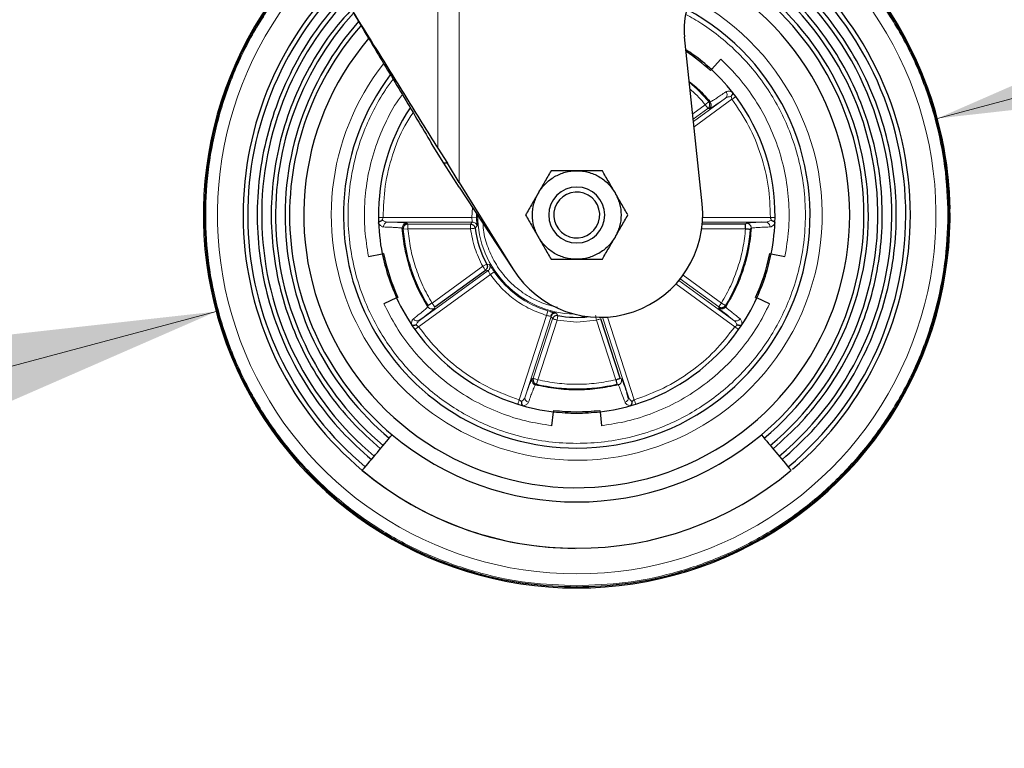
# Model space of a CAD drawing. Units: millimetres. Extents: x 0 to 210, y 0 to 297.
# Drawn here: x 168 to 178, y 194 to 201 of the extents above; entities that cross this region are included whole.
import ezdxf

# ---------------------------------------------------------------- set-up
doc = ezdxf.new("R2010")
doc.units = ezdxf.units.MM
doc.styles.add('SLDTEXTSTYLE0', font='TXT', dxfattribs={"width": 0.75})
doc.dimstyles.new('SLDDIMSTYLE1', dxfattribs={"dimtxt": 3.5, "dimasz": 3.302, "dimexe": 0, "dimexo": 0.0625, "dimgap": 0.875, "dimtad": 1, "dimlfac": 20, "dimrnd": 1e-09, "dimzin": 12, "dimdsep": 46, "dimtxsty": 'SLDTEXTSTYLE0', "dimsah": 1, "dimcen": 0, "dimadec": 0, "dimazin": 3, "dimtfac": 1, "dimtofl": 0, "dimtmove": 0, "dimatfit": 3, "dimfxl": 0, "dimfrac": 2, "dimtolj": 1, "dimtzin": 12, "dimarcsym": 0})

# ---------------------------------------------------------------- blocks, each defined once
blk = doc.blocks.new('_D_2')
at = {"color": 7, "linetype": 'Continuous', "lineweight": 0}
for p, q in [((177.721, 200.361), (183.854, 202.004)), ((169.993, 198.29), (152.971, 193.729))]:
    blk.add_line(p, q, dxfattribs=at)
at = {"color": 7, "linetype": 'Continuous', "lineweight": 18}
blk.add_arc((173.857, 199.326), 4, 0.9638, 75.9638, dxfattribs=at)
for points in [[(177.721, 200.361), (181.04, 200.733), (180.781, 201.699)], [(169.993, 198.29), (166.674, 197.919), (166.933, 196.953)]]:
    blk.add_solid(points, dxfattribs=at)
at = {"color": 7, "linetype": 'Continuous', "lineweight": 18, "char_height": 3.5, "attachment_point": 1, "rotation": 15, "style": 'SLDTEXTSTYLE0'}
for s, insert in [('160', (156.9, 199.461)), ('%%c', (151.815, 198.043))]:
    blk.add_mtext(s, dxfattribs=dict(at, insert=insert))

msp = doc.modelspace()

# ---------------------------------------------------------------- linework, layer by layer
at = {"color": 8, "linetype": 'Continuous', "lineweight": 18}
for p, q in [((172.36886, 200.04096), (172.36886, 203.90368)), ((172.59683, 203.90368), (172.59684, 199.67425)), ((175.45235, 200.57856), (175.10793, 200.3283)), ((175.11397, 200.27089), (175.52032, 200.56615)), ((175.09926, 200.4108), (175.23395, 200.50867)), ((175.10529, 200.35339), (175.26334, 200.46823)), ((175.23395, 200.50867), (175.27187, 200.54125)), ((175.26334, 200.46823), (175.27739, 200.46657)), ((175.27187, 200.54125), (175.28612, 200.53937)), ((172.7331, 199.29987), (172.73954, 199.40582)), ((172.7331, 199.29987), (171.7821, 199.29984)), ((172.78308, 199.30102), (172.7331, 199.29987)), ((172.78289, 199.33998), (172.78308, 199.30102)), ((172.78308, 199.30102), (172.78361, 199.2831)), ((175.93178, 199.29985), (175.20656, 199.29986)), ((171.8298, 199.24984), (172.73813, 199.24988)), ((172.04756, 199.228), (172.03717, 199.2376)), ((172.71877, 199.22803), (172.04756, 199.228)), ((172.71877, 199.22803), (172.73813, 199.24988)), ((172.78781, 199.20547), (172.76834, 199.18447)), ((172.78769, 199.21071), (172.78782, 199.20547)), ((175.20411, 199.24987), (175.88408, 199.24984)), ((175.6767, 199.2376), (175.66631, 199.228)), ((171.99773, 199.17394), (171.98731, 199.18383)), ((172.04756, 199.17801), (171.99773, 199.17394)), ((172.71877, 199.17804), (172.04756, 199.17801)), ((175.66631, 199.17801), (175.19657, 199.17803)), ((175.72656, 199.18383), (175.71614, 199.17394)), ((172.30632, 198.38162), (172.84936, 198.77613)), ((172.89325, 198.80006), (172.92134, 198.79451)), ((172.16316, 198.12703), (172.93256, 198.68598)), ((172.90725, 198.72939), (172.17237, 198.19551)), ((172.90725, 198.72939), (172.87875, 198.73569)), ((172.93256, 198.68598), (172.97367, 198.71443)), ((174.99584, 198.68072), (175.40755, 198.38162)), ((174.9186, 198.58624), (175.55071, 198.12703)), ((175.5415, 198.19551), (174.95162, 198.62405)), ((174.96547, 198.64099), (175.37817, 198.34118)), ((172.261, 198.3415), (172.26362, 198.35562)), ((175.40755, 198.38162), (175.45025, 198.35562)), ((175.45025, 198.35562), (175.45287, 198.3415)), ((172.33294, 198.3273), (172.3357, 198.34118)), ((173.53419, 198.24887), (173.24036, 197.3444)), ((173.30264, 197.37432), (173.5833, 198.23821)), ((173.53419, 198.24887), (173.54855, 198.29676)), ((173.54855, 198.29676), (173.57054, 198.29038)), ((173.59809, 198.21304), (173.5833, 198.23821)), ((173.64088, 198.27173), (173.65484, 198.24673)), ((175.37817, 198.34118), (175.38093, 198.3273)), ((173.59809, 198.21304), (173.39071, 197.57467)), ((173.64564, 198.1976), (173.43825, 197.55923)), ((173.85694, 198.17798), (173.64564, 198.1976)), ((174.06823, 198.1976), (173.85694, 198.17798)), ((174.27562, 197.55923), (174.06823, 198.1976)), ((174.13357, 198.229), (174.41123, 197.37432)), ((174.47351, 197.3444), (174.18533, 198.23148)), ((173.39071, 197.57467), (173.37836, 197.56776)), ((173.42672, 197.51058), (173.41409, 197.50373)), ((173.43825, 197.55923), (173.42672, 197.51058)), ((174.29978, 197.50373), (174.28715, 197.51058)), ((174.33551, 197.56776), (174.32317, 197.57467)), ((173.8569, 195.35011), (173.85694, 195.3382)), ((173.85694, 195.32826), (173.85694, 195.32568))]:
    msp.add_line(p, q, dxfattribs=at)
at = {"color": 7, "linetype": 'Continuous', "lineweight": 25}
for p, q in [((175.20091, 199.44366), (175.01246, 201.23662)), ((175.29913, 200.88635), (175.40094, 200.99651)), ((175.29913, 200.88635), (175.28895, 200.87533)), ((172.43333, 199.87979), (172.30062, 200.09336)), ((172.36887, 200.04096), (172.47335, 199.8798)), ((172.46905, 199.8798), (172.43328, 199.8798)), ((172.59681, 199.62258), (172.43333, 199.87979)), ((172.47335, 199.8798), (172.46905, 199.8798)), ((172.59684, 199.67426), (172.47335, 199.8798)), ((172.59681, 199.62258), (173.17276, 198.7479)), ((172.59684, 199.67425), (173.17276, 198.7479)), ((175.66631, 199.228), (175.19853, 199.22802)), ((175.89891, 199.24646), (175.83296, 199.24757)), ((171.62572, 198.88148), (171.77284, 198.91077)), ((171.78755, 198.9137), (171.77284, 198.91077)), ((175.92633, 198.9137), (175.94104, 198.91077)), ((175.94104, 198.91077), (176.08815, 198.88148)), ((172.33571, 198.34118), (172.87875, 198.73569)), ((171.92699, 198.43634), (171.79076, 198.37356)), ((171.94061, 198.44262), (171.92699, 198.43634)), ((175.77326, 198.44262), (175.78689, 198.43634)), ((175.92312, 198.37356), (175.78689, 198.43634)), ((172.15838, 198.18952), (172.21238, 198.22739)), ((174.32317, 197.57467), (174.11578, 198.21305)), ((174.4126, 197.35917), (174.39327, 197.42223)), ((173.58991, 197.0664), (173.60751, 197.21537)), ((173.60927, 197.23026), (173.60751, 197.21537)), ((174.1046, 197.23026), (174.10636, 197.21537)), ((174.10636, 197.21537), (174.12397, 197.0664))]:
    msp.add_line(p, q, dxfattribs=at)
for centre, radius, start, end in [((173.85694, 199.32568), 4, 134.686315, 270), ((173.85694, 199.32568), 4, 270, 45.861292), ((173.85694, 199.32568), 3.575, 0, 52.054797), ((175.80808, 201.32024), 0.8, 95, 186), ((173.85694, 199.32568), 3.22664, 310, 58.460135), ((173.85694, 199.32568), 3.3762, 310, 55.814858), ((173.85694, 199.32568), 3.52583, 310, 52.920291), ((173.85694, 199.32568), 3.07715, 310, 60.272392), ((173.85694, 199.32568), 3.125, 309.998715, 59.764378), ((173.85694, 199.32568), 2.925, 139.661052, 61.496419), ((173.85694, 199.32568), 3.575, 136.22185, 230.001197), ((173.85694, 199.32568), 3.52583, 136.461922, 230), ((173.85694, 199.32568), 3.3762, 137.113403, 230), ((173.85694, 199.32568), 2.5, 270, 61.857489), ((173.85694, 199.32568), 3.22664, 137.832562, 230), ((173.85694, 199.32568), 3.125, 138.423149, 230.001475), ((173.85694, 199.32568), 3.07715, 138.736174, 230), ((173.85694, 199.32568), 2.11, 47.25932, 56.259614), ((173.85694, 199.32568), 2.125, 36.71373, 47.25932), ((173.85694, 199.32568), 2.5, 143.070366, 270), ((173.85694, 199.32568), 2.125, 359.28627, 36.71373), ((173.85694, 199.32568), 2.125, 147.204837, 180.71373), ((173.85694, 199.32568), 0.3, 90, 270), ((173.85694, 199.32568), 0.3, 270, 90), ((173.85694, 199.32568), 0.24625, 60, 240), ((173.85694, 199.32568), 0.24625, 240, 60), ((174.10694, 199.32868), 1.1, 211.869377, 6), ((173.85694, 199.32568), 2.125, 180.71373, 191.25932), ((173.85694, 199.32568), 2.125, 348.74068, 359.28627), ((173.85694, 199.32568), 3.575, 310.285652, 0), ((173.85694, 199.32568), 1.09771, 187.39107, 208.60893), ((173.85694, 199.32568), 2.11, 191.25932, 204.74068), ((173.85694, 199.32568), 2.11, 335.25932, 348.74068), ((173.85694, 199.32568), 2.125, 204.74068, 215.28627), ((173.85694, 199.32568), 2.125, 324.71373, 335.25932), ((173.85694, 199.32568), 1.09771, 259.39107, 276.697416), ((173.85694, 199.32568), 2.125, 215.28627, 252.713769), ((173.85694, 199.32568), 2.125, 287.28627, 324.71373), ((173.85694, 199.32568), 2.125, 252.713769, 263.25932), ((173.85694, 199.32568), 2.125, 276.74068, 287.28627), ((173.85694, 199.32568), 2.11, 263.25932, 276.74068), ((173.85694, 199.32568), 3.07715, 230, 310), ((173.85694, 199.32568), 3.575, 230.001197, 269.709869), ((173.85694, 199.32568), 3.57422, 230, 310)]:
    msp.add_arc(centre, radius, start, end, dxfattribs=at)
at = {"color": 8, "linetype": 'Continuous', "lineweight": 18}
for centre, radius, start, end in [((173.85694, 199.32568), 3.84899, 270, 47.835698), ((173.85694, 199.32568), 3.84899, 135.209024, 270), ((173.85694, 199.32568), 2.63005, 270, 62.26679), ((173.85694, 199.32568), 2.63005, 141.901023, 270), ((173.85694, 199.32568), 1.86538, 40.665787, 49.685222), ((175.42035, 200.61373), 0.04755, 312.295282, 42.535213), ((173.85694, 199.32568), 1.06277, 180.15292, 268.74441), ((171.83501, 199.20258), 0.04755, 96.295282, 186.535213), ((175.87886, 199.20258), 0.04755, 353.464787, 83.704718), ((173.85694, 199.32568), 1.86538, 184.665787, 211.334213), ((173.85694, 199.32568), 1.86538, 328.665787, 355.334213), ((173.85694, 199.32568), 1.07414, 214.684558, 253.315442), ((172.14881, 198.23681), 0.04755, 209.464787, 299.704718), ((175.56506, 198.23681), 0.04755, 240.295282, 330.535213), ((173.85694, 199.32568), 1.86538, 256.665787, 283.334213), ((174.36467, 197.36467), 0.04755, 281.464787, 11.704718)]:
    msp.add_arc(centre, radius, start, end, dxfattribs=at)
at = {"color": 7, "linetype": 'Continuous', "lineweight": 25}
for points, knots in [([(171.05241, 202.15844), (171.04738, 202.15405), (170.91138, 202.03531), (170.68774, 201.7564), (170.39292, 201.32609), (170.16269, 200.85572), (169.99425, 200.36073), (169.89229, 199.84762), (169.85805, 199.32568), (169.89227, 198.80372), (169.99432, 198.29069), (170.16246, 197.79537), (170.39381, 197.32624), (170.68441, 196.89131), (171.0293, 196.49805), (171.42257, 196.15314), (171.8575, 195.86261), (172.32663, 195.63098), (172.82195, 195.46388), (173.33498, 195.35796), (173.68295, 195.34479), (173.85694, 195.3382)], [0, 0, 0, 0, 0.00212655, 0.05756396, 0.11300138, 0.16843879, 0.22387621, 0.27931362, 0.33475103, 0.39018845, 0.44562586, 0.50106327, 0.55650069, 0.6119381, 0.66737552, 0.72281293, 0.77825034, 0.83368776, 0.88912517, 0.94456259, 1, 1, 1, 1]), ([(173.85694, 195.3382), (174.03092, 195.34479), (174.37889, 195.35796), (174.89192, 195.46388), (175.38724, 195.63098), (175.85638, 195.86261), (176.2913, 196.15314), (176.68457, 196.49805), (177.02946, 196.89131), (177.32007, 197.32624), (177.55142, 197.79537), (177.71956, 198.29069), (177.8216, 198.80372), (177.85582, 199.32568), (177.82159, 199.84762), (177.71961, 200.36072), (177.55122, 200.85576), (177.32081, 201.32593), (177.0267, 201.757), (176.78967, 202.04818), (176.63929, 202.17813), (176.62049, 202.19437)], [0, 0, 0, 0, 0.05511814, 0.11023629, 0.16535443, 0.22047257, 0.27559071, 0.33070886, 0.385827, 0.44094514, 0.49606328, 0.55118143, 0.60629957, 0.66141771, 0.71653585, 0.771654, 0.82677214, 0.88189028, 0.93700842, 0.99212657, 1, 1, 1, 1]), ([(175.96106, 196.81808), (176.06487, 196.91195), (176.27247, 197.09968), (176.53501, 197.42882), (176.75608, 197.78613), (176.92894, 198.16948), (177.05156, 198.5716), (177.12174, 198.98614), (177.13836, 199.40623), (177.10115, 199.82501), (177.0107, 200.23559), (176.86854, 200.63127), (176.6769, 201.00541), (176.43929, 201.35247), (176.15818, 201.6645), (175.87876, 201.9134), (175.68185, 202.03769), (175.60326, 202.0873)], [0, 0, 0, 0, 0.06819268, 0.13638535, 0.20457803, 0.27277071, 0.34096339, 0.40915606, 0.47734874, 0.54554142, 0.61373409, 0.68192677, 0.75011945, 0.81831213, 0.8865048, 0.95469748, 1, 1, 1, 1]), ([(176.05775, 196.70285), (176.16633, 196.80103), (176.38348, 196.99739), (176.65808, 197.34165), (176.88931, 197.71538), (177.07011, 198.11635), (177.19837, 198.53694), (177.27177, 198.97053), (177.28915, 199.40993), (177.25023, 199.84796), (177.15563, 200.2774), (177.00695, 200.69129), (176.80643, 201.08253), (176.55815, 201.44588), (176.2632, 201.77097), (176.01431, 201.99868), (175.85532, 202.10108), (175.81929, 202.12428)], [0, 0, 0, 0, 0.06996454, 0.13992908, 0.20989362, 0.27985816, 0.3498227, 0.41978724, 0.48975178, 0.55971632, 0.62968086, 0.6996454, 0.76960994, 0.83957448, 0.90953902, 0.97950356, 1, 1, 1, 1]), ([(171.36161, 201.6611), (171.29388, 201.58864), (171.12622, 201.40927), (170.90832, 201.08178), (170.70668, 200.69149), (170.55831, 200.27734), (170.46362, 199.84797), (170.42472, 199.40993), (170.4421, 198.97053), (170.5155, 198.53694), (170.64377, 198.11635), (170.82456, 197.71538), (171.0558, 197.34165), (171.3304, 196.99739), (171.54754, 196.80103), (171.65612, 196.70285)], [0, 0, 0, 0, 0.05346261, 0.13234073, 0.21121884, 0.29009696, 0.36897507, 0.44785319, 0.52673131, 0.60560942, 0.68448754, 0.76336565, 0.84224377, 0.92112188, 1, 1, 1, 1]), ([(171.4442, 201.52825), (171.38881, 201.46876), (171.23809, 201.30689), (171.03806, 201.00447), (170.84504, 200.63153), (170.70325, 200.23552), (170.61271, 199.82503), (170.57552, 199.40623), (170.59213, 198.98614), (170.66231, 198.5716), (170.78494, 198.16948), (170.95779, 197.78613), (171.17887, 197.42882), (171.4414, 197.09968), (171.64901, 196.91195), (171.75281, 196.81808)], [0, 0, 0, 0, 0.04618299, 0.12566774, 0.20515249, 0.28463724, 0.36412199, 0.44360674, 0.52309149, 0.60257624, 0.682061, 0.76154575, 0.8410305, 0.92051525, 1, 1, 1, 1]), ([(171.45694, 201.50776), (171.5316, 201.38767), (171.72196, 201.08148), (171.96962, 200.68308), (172.19871, 200.31464), (172.31209, 200.13228), (172.36886, 200.04096)], [0, 0, 0, 0, 0.24297808, 0.61952325, 0.80948799, 1, 1, 1, 1]), ([(171.45694, 201.50776), (171.5286, 201.38584), (171.70445, 201.08666), (171.93791, 200.7035), (172.14538, 200.35316), (172.24873, 200.18003), (172.30047, 200.09336)], [0, 0, 0, 0, 0.25500277, 0.62573307, 0.81261911, 1, 1, 1, 1]), ([(175.29913, 200.88635), (175.23684, 200.94206), (175.15127, 201.0186), (175.05384, 201.07881), (175.02733, 201.0952)], [0, 0, 0, 0, 0.7279143, 1, 1, 1, 1]), ([(175.06284, 200.75727), (175.08611, 200.73879), (175.16777, 200.67397), (175.23678, 200.59549), (175.28612, 200.53937)], [0, 0, 0, 0, 0.28495497, 1, 1, 1, 1]), ([(175.52274, 200.61823), (175.52143, 200.61569), (175.51939, 200.61173), (175.51475, 200.60404), (175.51152, 200.59902), (175.50917, 200.59537)], [0, 0, 0, 0, 0.32792191, 0.51152921, 1, 1, 1, 1]), ([(175.52297, 200.64475), (175.52352, 200.64399), (175.5246, 200.64246), (175.52611, 200.63878), (175.527, 200.63341), (175.52624, 200.62597), (175.52397, 200.62096), (175.52274, 200.61823)], [0, 0, 0, 0, 0.09439343, 0.1890403, 0.41373612, 0.68116839, 1, 1, 1, 1]), ([(173.5827, 199.80068), (173.559, 199.75963), (173.51401, 199.68171), (173.46755, 199.60122), (173.44556, 199.56314)], [0, 0, 0, 0, 0.52679497, 1, 1, 1, 1]), ([(173.44559, 199.56312), (173.46884, 199.59783), (173.51535, 199.66723), (173.58476, 199.71374), (173.61946, 199.737)], [0, 0, 0, 0, 0.50000283, 1, 1, 1, 1]), ([(173.85699, 199.80067), (173.81301, 199.80067), (173.72007, 199.80068), (173.6301, 199.80068), (173.5827, 199.80068)], [0, 0, 0, 0, 0.47315286, 1, 1, 1, 1]), ([(173.61946, 199.737), (173.65695, 199.75542), (173.73194, 199.79228), (173.81531, 199.79785), (173.85699, 199.80064)], [0, 0, 0, 0, 0.49999717, 1, 1, 1, 1]), ([(174.13118, 199.80068), (174.08379, 199.80068), (173.99385, 199.80068), (173.90094, 199.80067), (173.85699, 199.80067)], [0, 0, 0, 0, 0.52689116, 1, 1, 1, 1]), ([(174.26829, 199.56317), (174.2463, 199.60126), (174.19985, 199.68174), (174.15487, 199.75964), (174.13118, 199.80068)], [0, 0, 0, 0, 0.47328496, 1, 1, 1, 1]), ([(173.44556, 199.56314), (173.42357, 199.52505), (173.37711, 199.44459), (173.33214, 199.3667), (173.30845, 199.32568)], [0, 0, 0, 0, 0.47338325, 1, 1, 1, 1]), ([(174.40542, 199.32568), (174.38172, 199.36672), (174.33675, 199.44463), (174.29028, 199.5251), (174.26829, 199.56317)], [0, 0, 0, 0, 0.52683144, 1, 1, 1, 1]), ([(173.30845, 199.32568), (173.33215, 199.28463), (173.37713, 199.20673), (173.4236, 199.12626), (173.44558, 199.08818)], [0, 0, 0, 0, 0.526831436, 1, 1, 1, 1]), ([(174.26831, 199.08822), (174.2903, 199.12631), (174.33677, 199.20676), (174.38174, 199.28466), (174.40542, 199.32568)], [0, 0, 0, 0, 0.47338325, 1, 1, 1, 1]), ([(171.73375, 199.2378), (171.73376, 199.23874), (171.73378, 199.24061), (171.73472, 199.24447), (171.73717, 199.24934), (171.74215, 199.25491), (171.74693, 199.25764), (171.74953, 199.25912)], [0, 0, 0, 0, 0.09439368, 0.18904059, 0.41373668, 0.68116888, 1, 1, 1, 1]), ([(171.74953, 199.25912), (171.75208, 199.2604), (171.75607, 199.26241), (171.76433, 199.2659), (171.7699, 199.26806), (171.77394, 199.26963)], [0, 0, 0, 0, 0.32792277, 0.51152923, 1, 1, 1, 1]), ([(172.78361, 199.2831), (172.78385, 199.27722), (172.78458, 199.25905), (172.7862, 199.23309), (172.78768, 199.21413), (172.78769, 199.21138), (172.78769, 199.21071)], [0, 0, 0, 0, 0.16981323, 0.52437694, 0.88419181, 1, 1, 1, 1]), ([(175.93993, 199.26963), (175.94395, 199.26808), (175.9496, 199.26589), (175.95798, 199.26237), (175.96208, 199.26031), (175.96465, 199.25902)], [0, 0, 0, 0, 0.47977062, 0.67285687, 1, 1, 1, 1]), ([(175.96465, 199.25902), (175.96721, 199.25755), (175.97192, 199.25485), (175.9768, 199.2493), (175.97919, 199.24444), (175.98009, 199.24058), (175.98011, 199.23872), (175.98012, 199.2378)], [0, 0, 0, 0, 0.31782298, 0.58514711, 0.81026092, 0.90566854, 1, 1, 1, 1]), ([(173.44558, 199.08818), (173.46757, 199.0501), (173.51402, 198.96962), (173.559, 198.89171), (173.5827, 198.85068)], [0, 0, 0, 0, 0.47328496, 1, 1, 1, 1]), ([(174.26829, 199.08823), (174.24503, 199.05353), (174.19852, 198.98413), (174.12911, 198.93761), (174.09441, 198.91436)], [0, 0, 0, 0, 0.50000283, 1, 1, 1, 1]), ([(174.13118, 198.85068), (174.15488, 198.89173), (174.19986, 198.96964), (174.24632, 199.05013), (174.26831, 199.08822)], [0, 0, 0, 0, 0.52679497, 1, 1, 1, 1]), ([(174.09441, 198.91436), (174.05692, 198.89593), (173.98193, 198.85908), (173.89857, 198.85351), (173.85688, 198.85072)], [0, 0, 0, 0, 0.49999717, 1, 1, 1, 1]), ([(173.5827, 198.85068), (173.63008, 198.85068), (173.72003, 198.85068), (173.81293, 198.85068), (173.85688, 198.85069)], [0, 0, 0, 0, 0.52689116, 1, 1, 1, 1]), ([(173.85688, 198.85069), (173.90086, 198.85069), (173.9938, 198.85068), (174.08377, 198.85068), (174.13118, 198.85068)], [0, 0, 0, 0, 0.47315286, 1, 1, 1, 1]), ([(173.57054, 198.29038), (173.571, 198.29025), (173.57937, 198.28782), (173.59446, 198.28383), (173.61438, 198.27872), (173.62351, 198.27646), (173.62808, 198.27532)], [0, 0, 0, 0, 0.01887884, 0.34122761, 0.6696571, 1, 1, 1, 1]), ([(172.11257, 198.14072), (172.10964, 198.14041), (172.10425, 198.13982), (172.09703, 198.14145), (172.09224, 198.14397), (172.08925, 198.14657), (172.08814, 198.14806), (172.08759, 198.1488)], [0, 0, 0, 0, 0.31782345, 0.58514764, 0.8102612, 0.90566878, 1, 1, 1, 1]), ([(172.13882, 198.14667), (172.13465, 198.14556), (172.1288, 198.14401), (172.11994, 198.14193), (172.11542, 198.14119), (172.11257, 198.14072)], [0, 0, 0, 0, 0.47977064, 0.67285582, 1, 1, 1, 1]), ([(175.60099, 198.14082), (175.59817, 198.14128), (175.59377, 198.14201), (175.58502, 198.14404), (175.57925, 198.14556), (175.57506, 198.14667)], [0, 0, 0, 0, 0.3279219, 0.51152921, 1, 1, 1, 1]), ([(175.62629, 198.14881), (175.62573, 198.14805), (175.62461, 198.14655), (175.62158, 198.14398), (175.61675, 198.14147), (175.60944, 198.13989), (175.60397, 198.14049), (175.60099, 198.14082)], [0, 0, 0, 0, 0.09519632, 0.18901098, 0.41367525, 0.68111048, 1, 1, 1, 1]), ([(173.26901, 197.30085), (173.26858, 197.30367), (173.26791, 197.30808), (173.26714, 197.31702), (173.2668, 197.32298), (173.26656, 197.32732)], [0, 0, 0, 0, 0.3279173, 0.5115291, 1, 1, 1, 1]), ([(173.28441, 197.27926), (173.28353, 197.27955), (173.28176, 197.28015), (173.27837, 197.28224), (173.27449, 197.28607), (173.27074, 197.29253), (173.26962, 197.29792), (173.26901, 197.30085)], [0, 0, 0, 0, 0.09439605, 0.18903597, 0.41373104, 0.68116444, 1, 1, 1, 1]), ([(174.44486, 197.30052), (174.44425, 197.29764), (174.44314, 197.29233), (174.43937, 197.28596), (174.43548, 197.28219), (174.43209, 197.28014), (174.43034, 197.27955), (174.42946, 197.27926)], [0, 0, 0, 0, 0.3178276, 0.58515319, 0.81026629, 0.90567232, 1, 1, 1, 1]), ([(174.44731, 197.32732), (174.44708, 197.32301), (174.44675, 197.31696), (174.44599, 197.3079), (174.44529, 197.30337), (174.44486, 197.30052)], [0, 0, 0, 0, 0.47977074, 0.67285017, 1, 1, 1, 1]), ([(171.55947, 196.58767), (171.61377, 196.65238), (171.72281, 196.78232), (171.82679, 196.90624), (171.87898, 196.96844)], [0, 0, 0, 0, 0.497995263, 1, 1, 1, 1]), ([(175.83489, 196.96844), (175.88667, 196.90674), (175.99063, 196.78284), (176.09967, 196.6529), (176.1544, 196.58767)], [0, 0, 0, 0, 0.49799526, 1, 1, 1, 1])]:
    msp.add_open_spline(points, degree=3, knots=knots, dxfattribs=at)
at = {"color": 8, "linetype": 'Continuous', "lineweight": 18}
for points, knots in [([(171.05876, 202.14822), (171.05444, 202.14444), (170.91956, 202.02661), (170.69725, 201.74914), (170.40326, 201.32016), (170.17374, 200.85119), (170.00579, 200.35768), (169.90413, 199.8461), (169.86999, 199.32572), (169.9041, 198.80531), (170.00584, 198.29382), (170.17347, 197.79997), (170.40413, 197.33224), (170.69386, 196.89861), (171.03772, 196.50651), (171.42981, 196.16263), (171.86343, 195.87296), (172.33117, 195.64202), (172.82501, 195.47541), (173.3365, 195.3698), (173.68343, 195.35667), (173.8569, 195.35011)], [0, 0, 0, 0, 0.00183753, 0.057291, 0.11274447, 0.16819794, 0.22365141, 0.27910488, 0.33455835, 0.39001182, 0.44546529, 0.50091876, 0.55637223, 0.6118257, 0.66727917, 0.72273265, 0.77818612, 0.83363959, 0.88909306, 0.94454653, 1, 1, 1, 1]), ([(173.8569, 195.35011), (174.03037, 195.35667), (174.3773, 195.36979), (174.8888, 195.4754), (175.38264, 195.64199), (175.85038, 195.87293), (176.284, 196.16259), (176.6761, 196.50646), (177.01997, 196.89855), (177.30971, 197.33218), (177.54038, 197.79991), (177.70802, 198.29375), (177.80976, 198.80524), (177.84388, 199.32565), (177.80976, 199.84603), (177.70809, 200.3576), (177.54021, 200.85117), (177.31046, 201.3199), (177.01736, 201.74982), (176.7784, 202.0426), (176.6256, 202.1744), (176.60411, 202.19294)], [0, 0, 0, 0, 0.05505483, 0.11010966, 0.16516448, 0.22021931, 0.27527414, 0.33032897, 0.3853838, 0.44043862, 0.49549345, 0.55054828, 0.60560311, 0.66065794, 0.71571276, 0.77076759, 0.82582242, 0.88087725, 0.93593208, 0.9909869, 1, 1, 1, 1]), ([(175.02447, 201.47744), (175.08285, 201.44482), (175.21482, 201.37108), (175.40424, 201.23034), (175.59246, 201.06126), (175.76199, 200.87319), (175.91015, 200.67014), (176.0361, 200.45462), (176.14833, 200.20808), (176.23794, 199.93076), (176.29461, 199.62755), (176.31301, 199.32569), (176.29461, 199.02382), (176.23794, 198.72061), (176.14833, 198.4433), (176.0361, 198.19674), (175.91016, 197.98124), (175.76201, 197.77814), (175.59241, 197.59022), (175.40448, 197.42061), (175.20139, 197.27246), (174.98588, 197.14654), (174.73933, 197.03419), (174.46202, 196.94515), (174.15881, 196.88632), (173.95653, 196.87919), (173.85694, 196.87568)], [0, 0, 0, 0, 0.0309637, 0.06998492, 0.1090103, 0.14803152, 0.1870569, 0.22526512, 0.26347741, 0.31235205, 0.3598935, 0.40600686, 0.45211658, 0.49965808, 0.54853632, 0.58674454, 0.62495683, 0.66397805, 0.70300343, 0.74202465, 0.78105003, 0.81925825, 0.85747054, 0.90634518, 0.95388755, 1, 1, 1, 1]), ([(176.08815, 198.88148), (176.1032, 198.97438), (176.13367, 199.16246), (176.13425, 199.45186), (176.09987, 199.7435), (176.02667, 200.03067), (175.9171, 200.30601), (175.77349, 200.56217), (175.60292, 200.79595), (175.46771, 200.93021), (175.40094, 200.99651)], [0, 0, 0, 0, 0.12142516, 0.24586361, 0.37239523, 0.5, 0.62760477, 0.75413639, 0.87857484, 1, 1, 1, 1]), ([(173.85694, 196.87568), (173.75735, 196.87919), (173.55508, 196.88633), (173.25187, 196.94515), (172.97456, 197.03419), (172.728, 197.14654), (172.5125, 197.27245), (172.3094, 197.42061), (172.12148, 197.59021), (171.95187, 197.77813), (171.80372, 197.98122), (171.67778, 198.19674), (171.56555, 198.44328), (171.47593, 198.7206), (171.41926, 199.0238), (171.40087, 199.32567), (171.41925, 199.62755), (171.47599, 199.9307), (171.56533, 200.20821), (171.67837, 200.45418), (171.78323, 200.63956), (171.86148, 200.74323), (171.89001, 200.78104)], [0, 0, 0, 0, 0.05523083, 0.11217446, 0.17072032, 0.21648574, 0.26225603, 0.30899525, 0.35573944, 0.40247866, 0.44922286, 0.49498828, 0.54075857, 0.59930011, 0.65624478, 0.71147889, 0.76670864, 0.82365336, 0.88219922, 0.92796464, 0.97373493, 1, 1, 1, 1]), ([(175.23395, 200.50867), (175.18776, 200.56186), (175.13698, 200.62033), (175.07708, 200.66891), (175.07167, 200.6733)], [0, 0, 0, 0, 0.90969346, 1, 1, 1, 1]), ([(171.98837, 200.61743), (171.9741, 200.59859), (171.90067, 200.50165), (171.79841, 200.30481), (171.68676, 200.03099), (171.61412, 199.74342), (171.57959, 199.45188), (171.58021, 199.16246), (171.61067, 198.97437), (171.62572, 198.88148)], [0, 0, 0, 0, 0.03890171, 0.20015811, 0.36278218, 0.52540625, 0.68666265, 0.84525145, 1, 1, 1, 1]), ([(175.27739, 200.46657), (175.28029, 200.46734), (175.28608, 200.46888), (175.32103, 200.49036), (175.37461, 200.52552), (175.42644, 200.56088), (175.45235, 200.57856)], [0, 0, 0, 0, 0.24999128, 0.49997694, 0.74997763, 1, 1, 1, 1]), ([(175.28612, 200.53937), (175.28881, 200.54), (175.29436, 200.54129), (175.32372, 200.55892), (175.361, 200.58277), (175.401, 200.60911), (175.43655, 200.63313), (175.45539, 200.64587)], [0, 0, 0, 0, 0.24418888, 0.50401817, 0.65078402, 0.81485513, 1, 1, 1, 1]), ([(175.50917, 200.59537), (175.49935, 200.59487), (175.47808, 200.59377), (175.46136, 200.58388), (175.45235, 200.57856)], [0, 0, 0, 0, 0.46141728, 1, 1, 1, 1]), ([(175.52299, 200.64476), (175.51618, 200.64737), (175.5027, 200.65253), (175.48425, 200.6543), (175.4679, 200.65258), (175.45955, 200.6481), (175.45539, 200.64587)], [0, 0, 0, 0, 0.25512883, 0.50539932, 0.75311825, 1, 1, 1, 1]), ([(175.52032, 200.56615), (175.51942, 200.56784), (175.51632, 200.57366), (175.51668, 200.583), (175.51454, 200.59054), (175.51272, 200.59401), (175.5108, 200.59513), (175.50973, 200.59529), (175.50917, 200.59537)], [0, 0, 0, 0, 0.16359068, 0.56335217, 0.77912723, 0.89526341, 0.94509304, 1, 1, 1, 1]), ([(175.52032, 200.56615), (175.58322, 200.47306), (175.70987, 200.28563), (175.83809, 199.9694), (175.92023, 199.63821), (175.92795, 199.41213), (175.93178, 199.29985)], [0, 0, 0, 0, 0.24832577, 0.5, 0.75167423, 1, 1, 1, 1]), ([(175.27739, 200.46657), (175.2806, 200.46928), (175.28686, 200.47456), (175.29326, 200.4848), (175.29707, 200.49547), (175.29869, 200.5091), (175.29615, 200.52493), (175.2893, 200.5348), (175.28612, 200.53937)], [0, 0, 0, 0, 0.152987, 0.29805269, 0.43519104, 0.5643964, 0.79790056, 1, 1, 1, 1]), ([(171.7821, 199.29984), (171.78584, 199.41217), (171.79339, 199.63834), (171.8768, 199.96883), (171.97974, 200.23485), (172.07317, 200.37647), (172.10396, 200.42314)], [0, 0, 0, 0, 0.28368408, 0.57119348, 0.85870288, 1, 1, 1, 1]), ([(171.7821, 199.29984), (171.77555, 199.29975), (171.76244, 199.29959), (171.74592, 199.29938), (171.73436, 199.29924), (171.73285, 199.29922), (171.7321, 199.29921)], [0, 0, 0, 0, 0.24999763, 0.49999842, 0.74999921, 1, 1, 1, 1]), ([(171.7821, 199.29984), (171.78183, 199.29794), (171.78092, 199.2914), (171.77514, 199.28406), (171.77244, 199.2767), (171.77187, 199.27282), (171.77277, 199.27079), (171.77354, 199.27003), (171.77394, 199.26963)], [0, 0, 0, 0, 0.16369561, 0.56341651, 0.77915924, 0.89527854, 0.94510099, 1, 1, 1, 1]), ([(172.73813, 199.24988), (172.73815, 199.25054), (172.73818, 199.2516), (172.73736, 199.25757), (172.73623, 199.26607), (172.73438, 199.28031), (172.73353, 199.29335), (172.7331, 199.29987)], [0, 0, 0, 0, 0.22160166, 0.35273134, 0.49724764, 0.74824952, 1, 1, 1, 1]), ([(175.93178, 199.29985), (175.93205, 199.29806), (175.93258, 199.29458), (175.93501, 199.28842), (175.93942, 199.28253), (175.94139, 199.27681), (175.94182, 199.27352), (175.94168, 199.27203), (175.94104, 199.27072), (175.94031, 199.27001), (175.93993, 199.26963)], [0, 0, 0, 0, 0.15565531, 0.3010323, 0.57031445, 0.79726503, 0.85555188, 0.90112978, 0.9480968, 1, 1, 1, 1]), ([(171.73374, 199.2378), (171.73771, 199.23169), (171.74558, 199.21959), (171.75946, 199.20731), (171.77371, 199.19909), (171.78309, 199.19781), (171.78777, 199.19717)], [0, 0, 0, 0, 0.25512883, 0.50539932, 0.75311825, 1, 1, 1, 1]), ([(171.77394, 199.26963), (171.78218, 199.26427), (171.80004, 199.25265), (171.81938, 199.25083), (171.8298, 199.24984)], [0, 0, 0, 0, 0.46141728, 1, 1, 1, 1]), ([(171.98732, 199.18383), (171.98477, 199.18491), (171.97952, 199.18712), (171.94541, 199.19012), (171.90123, 199.19274), (171.85338, 199.19494), (171.8105, 199.1964), (171.78777, 199.19717)], [0, 0, 0, 0, 0.244188879, 0.504018177, 0.650784047, 0.814855156, 1, 1, 1, 1]), ([(172.03717, 199.2376), (172.03437, 199.23868), (172.02878, 199.24084), (171.98787, 199.244), (171.92387, 199.24705), (171.86115, 199.24891), (171.8298, 199.24984)], [0, 0, 0, 0, 0.24999128, 0.49997694, 0.74997763, 1, 1, 1, 1]), ([(172.03717, 199.2376), (172.03295, 199.23729), (172.02475, 199.23669), (172.01356, 199.23215), (172.00425, 199.22577), (171.99505, 199.21583), (171.98773, 199.20159), (171.98745, 199.18956), (171.98731, 199.18383)], [0, 0, 0, 0, 0.15385942, 0.299087, 0.43567552, 0.56361825, 0.79251888, 1, 1, 1, 1]), ([(173.64992, 198.33635), (173.59393, 198.35015), (173.47163, 198.3803), (173.29781, 198.47352), (173.13564, 198.60423), (173.02577, 198.73992), (172.95602, 198.85898), (172.90128, 198.98079), (172.86086, 199.10673), (172.85458, 199.20313), (172.85256, 199.23418)], [0, 0, 0, 0, 0.13392796, 0.2925528, 0.45454389, 0.61653497, 0.695939, 0.77536347, 0.92765687, 1, 1, 1, 1]), ([(175.88408, 199.24984), (175.85272, 199.24891), (175.7906, 199.24707), (175.72669, 199.24405), (175.68547, 199.24089), (175.67966, 199.23871), (175.6767, 199.2376)], [0, 0, 0, 0, 0.25014562, 0.49548757, 0.74322812, 1, 1, 1, 1]), ([(175.9261, 199.19717), (175.89589, 199.19612), (175.8355, 199.19401), (175.77411, 199.19066), (175.73446, 199.18707), (175.72919, 199.18491), (175.72656, 199.18383)], [0, 0, 0, 0, 0.25003155, 0.49984919, 0.74970619, 1, 1, 1, 1]), ([(175.88408, 199.24984), (175.89394, 199.25072), (175.9133, 199.25244), (175.93117, 199.26397), (175.93993, 199.26963)], [0, 0, 0, 0, 0.5095351, 1, 1, 1, 1]), ([(175.9261, 199.19717), (175.93082, 199.1978), (175.93898, 199.1989), (175.94848, 199.20392), (175.95327, 199.20722), (175.9593, 199.21169), (175.96863, 199.21996), (175.97632, 199.23188), (175.98014, 199.2378)], [0, 0, 0, 0, 0.24873044, 0.43036489, 0.49597362, 0.50428825, 0.75392596, 1, 1, 1, 1]), ([(172.04756, 199.17801), (172.05559, 199.10824), (172.07171, 198.96824), (172.12701, 198.76359), (172.20256, 198.56552), (172.27181, 198.44278), (172.30632, 198.38162)], [0, 0, 0, 0, 0.24915182, 0.5, 0.75084818, 1, 1, 1, 1]), ([(175.40755, 198.38162), (175.44206, 198.44278), (175.51131, 198.56552), (175.58686, 198.76359), (175.64216, 198.96824), (175.65828, 199.10824), (175.66631, 199.17801)], [0, 0, 0, 0, 0.24915182, 0.5, 0.75084818, 1, 1, 1, 1]), ([(172.92134, 198.79451), (172.92237, 198.79316), (172.92438, 198.79052), (172.93642, 198.77103), (172.95307, 198.74475), (172.96684, 198.72448), (172.97367, 198.71443)], [0, 0, 0, 0, 0.26546547, 0.51705919, 0.76054261, 1, 1, 1, 1]), ([(172.93256, 198.68598), (172.92911, 198.69142), (172.92218, 198.70236), (172.91539, 198.71477), (172.91144, 198.72235), (172.90844, 198.72791), (172.90772, 198.72881), (172.90725, 198.72939)], [0, 0, 0, 0, 0.24795174, 0.49883573, 0.63510528, 0.7641399, 1, 1, 1, 1]), ([(173.53419, 198.24887), (173.47497, 198.26977), (173.35568, 198.31186), (173.19343, 198.41244), (173.04764, 198.53567), (172.97074, 198.63612), (172.93256, 198.68598)], [0, 0, 0, 0, 0.248215798, 0.5, 0.751784202, 1, 1, 1, 1]), ([(171.79076, 198.37356), (171.83318, 198.28957), (171.91908, 198.11949), (172.08872, 197.88502), (172.28796, 197.66929), (172.51597, 197.47999), (172.76646, 197.32164), (173.0332, 197.19882), (173.30861, 197.10994), (173.49691, 197.0808), (173.58991, 197.0664)], [0, 0, 0, 0, 0.12142516, 0.24586361, 0.37239523, 0.5, 0.62760477, 0.75413639, 0.87857484, 1, 1, 1, 1]), ([(172.10741, 198.21342), (172.13123, 198.23203), (172.17885, 198.26923), (172.22655, 198.30803), (172.25652, 198.33424), (172.25951, 198.33908), (172.26101, 198.3415)], [0, 0, 0, 0, 0.25003155, 0.49984919, 0.74970619, 1, 1, 1, 1]), ([(174.12397, 197.0664), (174.21696, 197.0808), (174.40526, 197.10994), (174.68067, 197.19882), (174.94741, 197.32164), (175.19791, 197.47999), (175.42591, 197.66929), (175.62515, 197.88502), (175.79479, 198.11949), (175.88069, 198.28957), (175.92312, 198.37356)], [0, 0, 0, 0, 0.121425162, 0.245863611, 0.372395227, 0.5, 0.627604773, 0.754136389, 0.878574838, 1, 1, 1, 1]), ([(175.38093, 198.3273), (175.3845, 198.32508), (175.39146, 198.32076), (175.40317, 198.31784), (175.4145, 198.31752), (175.42796, 198.32019), (175.44223, 198.32749), (175.4495, 198.33706), (175.45287, 198.3415)], [0, 0, 0, 0, 0.1529876, 0.29805371, 0.43519231, 0.56439776, 0.79790158, 1, 1, 1, 1]), ([(175.45287, 198.3415), (175.45429, 198.33913), (175.45724, 198.33425), (175.48308, 198.31178), (175.51728, 198.28369), (175.5547, 198.25379), (175.58853, 198.22741), (175.60646, 198.21342)], [0, 0, 0, 0, 0.24418886, 0.50401816, 0.65078403, 0.81485515, 1, 1, 1, 1]), ([(172.17237, 198.19551), (172.19719, 198.2147), (172.24636, 198.2527), (172.29629, 198.2927), (172.32778, 198.31949), (172.3312, 198.32467), (172.33295, 198.3273)], [0, 0, 0, 0, 0.25014572, 0.49548786, 0.74322843, 1, 1, 1, 1]), ([(173.5765, 198.23977), (173.57484, 198.24005), (173.57008, 198.24082), (173.55954, 198.24282), (173.54641, 198.24566), (173.538, 198.24787), (173.53419, 198.24887)], [0, 0, 0, 0, 0.17373982, 0.49835922, 0.77319888, 1, 1, 1, 1]), ([(173.5765, 198.23977), (173.57871, 198.24523), (173.58329, 198.25657), (173.59632, 198.26928), (173.61216, 198.27664), (173.62289, 198.27575), (173.62808, 198.27532)], [0, 0, 0, 0, 0.23850441, 0.49613304, 0.75590039, 1, 1, 1, 1]), ([(173.5833, 198.23821), (173.58299, 198.23837), (173.58237, 198.23872), (173.5785, 198.23941), (173.5765, 198.23977)], [0, 0, 0, 0, 0.48230296, 1, 1, 1, 1]), ([(173.62808, 198.27532), (173.63172, 198.27441), (173.63899, 198.27257), (173.64025, 198.27202), (173.64088, 198.27174)], [0, 0, 0, 0, 0.49909922, 1, 1, 1, 1]), ([(175.38093, 198.3273), (175.38256, 198.32479), (175.38582, 198.31975), (175.41705, 198.29315), (175.46704, 198.25306), (175.51668, 198.21469), (175.5415, 198.19551)], [0, 0, 0, 0, 0.24999128, 0.49997694, 0.74997763, 1, 1, 1, 1]), ([(172.10741, 198.21342), (172.10397, 198.21014), (172.09801, 198.20445), (172.09327, 198.1948), (172.09134, 198.18932), (172.08909, 198.18215), (172.0864, 198.16998), (172.08719, 198.15582), (172.08758, 198.14879)], [0, 0, 0, 0, 0.24873044, 0.43036488, 0.49597361, 0.50428825, 0.75392596, 1, 1, 1, 1]), ([(172.16316, 198.12703), (172.16189, 198.12832), (172.15942, 198.13081), (172.15383, 198.13436), (172.14681, 198.13653), (172.14185, 198.14001), (172.13957, 198.14241), (172.13881, 198.1437), (172.13856, 198.14513), (172.13873, 198.14614), (172.13882, 198.14667)], [0, 0, 0, 0, 0.15541429, 0.30062369, 0.57006751, 0.79714902, 0.85546924, 0.90107325, 0.94806711, 1, 1, 1, 1]), ([(172.17237, 198.19551), (172.1649, 198.189), (172.15025, 198.17623), (172.14258, 198.1564), (172.13882, 198.14667)], [0, 0, 0, 0, 0.5095351, 1, 1, 1, 1]), ([(175.57506, 198.14667), (175.57154, 198.15585), (175.56393, 198.17574), (175.54935, 198.18859), (175.5415, 198.19551)], [0, 0, 0, 0, 0.46141728, 1, 1, 1, 1]), ([(175.57506, 198.14667), (175.57515, 198.14611), (175.57533, 198.14504), (175.57486, 198.14287), (175.57212, 198.14007), (175.5656, 198.1357), (175.55662, 198.13316), (175.55204, 198.12841), (175.55071, 198.12703)], [0, 0, 0, 0, 0.05490696, 0.10473659, 0.22087277, 0.43664783, 0.83640932, 1, 1, 1, 1]), ([(175.6263, 198.14881), (175.62667, 198.15608), (175.62742, 198.1705), (175.6234, 198.18858), (175.61671, 198.2036), (175.60987, 198.21015), (175.60646, 198.21342)], [0, 0, 0, 0, 0.25513168, 0.50540227, 0.75312036, 1, 1, 1, 1]), ([(173.24036, 197.3444), (173.13475, 197.38274), (172.92212, 197.45994), (172.63252, 197.64041), (172.37139, 197.86007), (172.23226, 198.03844), (172.16316, 198.12703)], [0, 0, 0, 0, 0.24832572, 0.5, 0.75167428, 1, 1, 1, 1]), ([(175.55071, 198.12703), (175.48161, 198.03844), (175.34249, 197.86007), (175.08136, 197.64041), (174.79176, 197.45994), (174.57912, 197.38274), (174.47351, 197.3444)], [0, 0, 0, 0, 0.24832572, 0.5, 0.75167428, 1, 1, 1, 1]), ([(173.37836, 197.56776), (173.37647, 197.56543), (173.37269, 197.56078), (173.35704, 197.52285), (173.33436, 197.46292), (173.31322, 197.40385), (173.30264, 197.37432)], [0, 0, 0, 0, 0.24999128, 0.49997694, 0.74997763, 1, 1, 1, 1]), ([(173.4141, 197.50373), (173.41229, 197.50164), (173.40856, 197.49733), (173.39517, 197.46581), (173.37902, 197.42461), (173.36214, 197.37978), (173.34751, 197.33945), (173.33975, 197.31807)], [0, 0, 0, 0, 0.244188857, 0.504018164, 0.650784034, 0.814855147, 1, 1, 1, 1]), ([(173.37836, 197.56776), (173.37752, 197.56451), (173.3757, 197.55753), (173.37587, 197.54371), (173.3802, 197.5302), (173.38799, 197.51917), (173.39562, 197.51211), (173.40439, 197.50669), (173.41087, 197.50471), (173.41409, 197.50372)], [0, 0, 0, 0, 0.122270401, 0.262854571, 0.499453167, 0.627044221, 0.752998748, 0.877317186, 1, 1, 1, 1]), ([(173.43825, 197.55923), (173.50708, 197.54531), (173.64522, 197.51738), (173.85694, 197.50673), (174.06866, 197.51738), (174.20679, 197.54531), (174.27562, 197.55923)], [0, 0, 0, 0, 0.24915182, 0.5, 0.75084818, 1, 1, 1, 1]), ([(174.37412, 197.31807), (174.36379, 197.34648), (174.34312, 197.40326), (174.32096, 197.46061), (174.3053, 197.49722), (174.30162, 197.50156), (174.29978, 197.50373)], [0, 0, 0, 0, 0.25003155, 0.49984919, 0.74970619, 1, 1, 1, 1]), ([(174.41123, 197.37432), (174.40066, 197.40386), (174.37971, 197.46236), (174.35709, 197.52221), (174.34134, 197.56044), (174.33748, 197.56529), (174.33551, 197.56776)], [0, 0, 0, 0, 0.25014562, 0.49548757, 0.74322812, 1, 1, 1, 1]), ([(173.26656, 197.32732), (173.26606, 197.32705), (173.2651, 197.32656), (173.26289, 197.32633), (173.25937, 197.32807), (173.25321, 197.33292), (173.24801, 197.34068), (173.24208, 197.34356), (173.24036, 197.3444)], [0, 0, 0, 0, 0.05490696, 0.1047366, 0.22087277, 0.43664783, 0.83640931, 1, 1, 1, 1]), ([(173.26656, 197.32732), (173.2742, 197.33349), (173.29077, 197.34688), (173.29849, 197.36472), (173.30264, 197.37432)], [0, 0, 0, 0, 0.461417285, 1, 1, 1, 1]), ([(173.28441, 197.27924), (173.29145, 197.28113), (173.30539, 197.28488), (173.32136, 197.29428), (173.33357, 197.30529), (173.33769, 197.31382), (173.33975, 197.31807)], [0, 0, 0, 0, 0.25512882, 0.50539932, 0.75311825, 1, 1, 1, 1]), ([(173.30264, 197.37432), (173.30169, 197.36895), (173.30023, 197.36067), (173.30345, 197.34913), (173.30785, 197.3405), (173.31423, 197.3327), (173.3243, 197.32405), (173.33367, 197.32043), (173.33975, 197.31807)], [0, 0, 0, 0, 0.2375793, 0.36633027, 0.49823654, 0.63040294, 0.75990047, 1, 1, 1, 1]), ([(174.37412, 197.31807), (174.37618, 197.31378), (174.37975, 197.30636), (174.38746, 197.29887), (174.39208, 197.29534), (174.3982, 197.29099), (174.40894, 197.28467), (174.42266, 197.28104), (174.42947, 197.27924)], [0, 0, 0, 0, 0.24873046, 0.43036006, 0.49597135, 0.50428802, 0.75391866, 1, 1, 1, 1]), ([(174.41123, 197.37432), (174.41511, 197.36521), (174.42273, 197.34733), (174.43922, 197.3339), (174.44731, 197.32732)], [0, 0, 0, 0, 0.509535106, 1, 1, 1, 1]), ([(174.47351, 197.3444), (174.47189, 197.34359), (174.46876, 197.34201), (174.46366, 197.3378), (174.45942, 197.33178), (174.45459, 197.32815), (174.45159, 197.32672), (174.45014, 197.32639), (174.4487, 197.3266), (174.44779, 197.32707), (174.44731, 197.32732)], [0, 0, 0, 0, 0.15541429, 0.30062369, 0.57006752, 0.79714902, 0.85546924, 0.90107326, 0.94806711, 1, 1, 1, 1])]:
    msp.add_open_spline(points, degree=3, knots=knots, dxfattribs=at)
for points in [[(175.52032, 200.56615), (175.52558, 200.57007), (175.53608, 200.5779), (175.54933, 200.58778), (175.5586, 200.59469), (175.5598, 200.59559), (175.56041, 200.59604)], [(175.26334, 200.46823), (175.26284, 200.46891), (175.26185, 200.47028), (175.25502, 200.47967), (175.24538, 200.49295), (175.23776, 200.50343), (175.23395, 200.50867)], [(175.98177, 199.29921), (175.98102, 199.29922), (175.97952, 199.29924), (175.96796, 199.29939), (175.95143, 199.2996), (175.93833, 199.29977), (175.93178, 199.29985)], [(172.04756, 199.228), (172.04756, 199.22715), (172.04756, 199.22546), (172.04756, 199.21385), (172.04756, 199.19745), (172.04756, 199.18449), (172.04756, 199.17801)], [(172.71877, 199.22803), (172.71877, 199.22718), (172.71877, 199.22549), (172.71877, 199.21388), (172.71877, 199.19747), (172.71877, 199.18452), (172.71877, 199.17804)], [(172.73813, 199.24988), (172.74422, 199.24923), (172.75638, 199.24794), (172.77211, 199.2379), (172.78384, 199.22339), (172.78648, 199.21144), (172.78781, 199.20547)], [(175.6767, 199.2376), (175.68013, 199.2374), (175.68699, 199.23699), (175.69685, 199.23372), (175.70585, 199.22866), (175.71363, 199.22183), (175.71985, 199.21357), (175.72422, 199.20421), (175.72673, 199.19414), (175.72662, 199.18727), (175.72656, 199.18383)], [(172.76835, 199.18447), (172.76751, 199.18436), (172.76583, 199.18414), (172.75432, 199.18265), (172.73805, 199.18054), (172.7252, 199.17887), (172.71877, 199.17804)], [(172.84936, 198.77613), (172.81827, 198.84008), (172.75608, 198.96799), (172.73121, 199.10802), (172.71877, 199.17804)], [(172.84936, 198.77613), (172.85505, 198.77923), (172.86643, 198.78543), (172.88083, 198.79329), (172.89102, 198.79885), (172.89251, 198.79966), (172.89325, 198.80006)], [(172.84936, 198.77613), (172.85317, 198.77089), (172.86079, 198.7604), (172.87043, 198.74713), (172.87726, 198.73774), (172.87825, 198.73637), (172.87875, 198.73569)], [(172.90725, 198.72938), (172.91179, 198.73348), (172.92087, 198.74168), (172.9277, 198.75905), (172.92866, 198.77768), (172.92378, 198.7889), (172.92134, 198.79451)], [(172.33294, 198.3273), (172.33005, 198.32545), (172.32426, 198.32175), (172.31437, 198.3186), (172.30411, 198.3174), (172.2938, 198.31836), (172.28391, 198.32138), (172.27488, 198.32639), (172.26692, 198.33306), (172.26298, 198.33868), (172.261, 198.3415)], [(175.37817, 198.34118), (175.37866, 198.34186), (175.37966, 198.34323), (175.38648, 198.35262), (175.39613, 198.3659), (175.40374, 198.37638), (175.40755, 198.38162)], [(173.58329, 198.23821), (173.58579, 198.2438), (173.59078, 198.25496), (173.60519, 198.26682), (173.62262, 198.27349), (173.63479, 198.27232), (173.64088, 198.27173)], [(173.64564, 198.1976), (173.64683, 198.20397), (173.64922, 198.2167), (173.65224, 198.23283), (173.65438, 198.24424), (173.65469, 198.2459), (173.65484, 198.24674)], [(174.05903, 198.24674), (174.05919, 198.2459), (174.0595, 198.24424), (174.06163, 198.23283), (174.06465, 198.2167), (174.06704, 198.20397), (174.06823, 198.1976)], [(173.59809, 198.21304), (173.5989, 198.21278), (173.60051, 198.21226), (173.61155, 198.20867), (173.62715, 198.2036), (173.63948, 198.1996), (173.64564, 198.1976)], [(174.11578, 198.21305), (174.11497, 198.21279), (174.11336, 198.21226), (174.10232, 198.20868), (174.08672, 198.2036), (174.07439, 198.1996), (174.06823, 198.1976)], [(172.12235, 198.09815), (172.12296, 198.09858), (172.12419, 198.09945), (172.13363, 198.10613), (172.14712, 198.11568), (172.15782, 198.12324), (172.16316, 198.12703)], [(175.55071, 198.12703), (175.55606, 198.12324), (175.56675, 198.11568), (175.58024, 198.10613), (175.58968, 198.09945), (175.59091, 198.09858), (175.59152, 198.09815)], [(173.39071, 197.57467), (173.39151, 197.57441), (173.39312, 197.57389), (173.40416, 197.5703), (173.41977, 197.56523), (173.43209, 197.56123), (173.43825, 197.55923)], [(174.33551, 197.56776), (174.33637, 197.56444), (174.3381, 197.55778), (174.33804, 197.5474), (174.33602, 197.53728), (174.33192, 197.52777), (174.32598, 197.5193), (174.31843, 197.51225), (174.30963, 197.50675), (174.30306, 197.50473), (174.29978, 197.50372)], [(173.24036, 197.3444), (173.23841, 197.33815), (173.23452, 197.32563), (173.22961, 197.30985), (173.22617, 197.29881), (173.22573, 197.29738), (173.2255, 197.29666)], [(174.48837, 197.29666), (174.48815, 197.29738), (174.4877, 197.29881), (174.48427, 197.30985), (174.47936, 197.32563), (174.47546, 197.33815), (174.47351, 197.3444)]]:
    msp.add_open_spline(points, degree=3, dxfattribs=at)
at = {"color": 7, "linetype": 'Continuous', "lineweight": 25}
for points in [[(175.26334, 200.46823), (175.266, 200.47042), (175.27132, 200.4748), (175.27739, 200.48327), (175.2817, 200.49269), (175.28395, 200.50283), (175.2841, 200.51321), (175.28208, 200.52337), (175.27813, 200.53301), (175.27396, 200.5385), (175.27188, 200.54125)], [(173.85699, 199.80064), (173.89846, 199.7975), (173.9814, 199.79122), (174.09683, 199.74113), (174.19792, 199.6662), (174.24482, 199.59751), (174.26826, 199.56316)], [(173.44561, 199.0882), (173.42759, 199.12568), (173.39154, 199.20065), (173.3772, 199.32566), (173.39153, 199.45067), (173.42757, 199.52564), (173.44559, 199.56312)], [(174.26826, 199.56316), (174.28629, 199.52568), (174.32233, 199.45071), (174.33668, 199.3257), (174.32234, 199.20069), (174.2863, 199.12572), (174.26829, 199.08823)], [(172.04756, 199.228), (172.04412, 199.22779), (172.03724, 199.22738), (172.02735, 199.22409), (172.01833, 199.219), (172.01055, 199.21212), (172.00433, 199.20381), (171.99998, 199.1944), (171.99751, 199.18428), (171.99766, 199.17739), (171.99773, 199.17394)], [(172.71877, 199.22803), (172.72478, 199.2274), (172.7368, 199.22613), (172.75241, 199.21632), (172.76414, 199.20211), (172.76694, 199.19035), (172.76834, 199.18447)], [(175.66631, 199.17801), (175.66631, 199.18449), (175.66631, 199.19745), (175.66631, 199.21385), (175.66631, 199.22546), (175.66631, 199.22715), (175.66631, 199.228)], [(172.261, 198.3415), (172.22405, 198.40626), (172.15015, 198.5358), (172.07006, 198.74509), (172.01183, 198.96148), (171.99548, 199.10971), (171.98731, 199.18383)], [(173.85688, 198.85072), (173.81541, 198.85386), (173.73247, 198.86013), (173.61704, 198.91022), (173.51596, 198.98515), (173.46906, 199.05385), (173.44561, 199.0882)], [(175.72656, 199.18383), (175.71839, 199.10971), (175.70204, 198.96148), (175.64381, 198.74509), (175.56373, 198.5358), (175.48982, 198.40626), (175.45287, 198.3415)], [(175.66631, 199.17801), (175.67277, 199.17748), (175.68569, 199.17643), (175.70204, 199.17509), (175.71361, 199.17415), (175.71529, 199.17401), (175.71614, 199.17394)], [(171.77284, 198.91077), (171.79154, 198.82943), (171.82896, 198.66675), (171.89431, 198.51314), (171.92699, 198.43634)], [(175.78689, 198.43634), (175.81956, 198.51314), (175.88492, 198.66675), (175.92233, 198.82943), (175.94104, 198.91077)], [(172.89324, 198.80006), (172.89557, 198.79448), (172.90021, 198.78332), (172.89907, 198.76493), (172.89222, 198.74782), (172.88324, 198.73973), (172.87875, 198.73568)], [(172.30632, 198.38162), (172.30079, 198.37825), (172.28972, 198.37151), (172.2757, 198.36298), (172.26579, 198.35695), (172.26435, 198.35606), (172.26362, 198.35562)], [(172.30632, 198.38162), (172.31013, 198.37638), (172.31775, 198.3659), (172.32739, 198.35262), (172.33421, 198.34323), (172.33521, 198.34186), (172.33571, 198.34118)], [(175.37817, 198.34118), (175.38107, 198.33932), (175.38688, 198.33561), (175.39681, 198.33246), (175.40711, 198.33128), (175.41744, 198.33226), (175.42736, 198.33534), (175.43641, 198.3404), (175.44435, 198.34713), (175.44829, 198.35279), (175.45025, 198.35562)], [(173.65484, 198.24673), (173.64882, 198.24721), (173.63677, 198.24818), (173.61962, 198.24141), (173.60547, 198.22961), (173.60055, 198.21857), (173.59809, 198.21304)], [(173.39071, 197.57467), (173.38984, 197.57134), (173.38811, 197.56467), (173.38818, 197.55425), (173.39023, 197.54409), (173.39437, 197.53457), (173.40035, 197.52608), (173.40796, 197.51904), (173.41682, 197.51357), (173.42342, 197.51158), (173.42672, 197.51058)], [(174.29978, 197.50373), (174.22676, 197.4886), (174.08073, 197.45834), (173.85694, 197.44685), (173.63314, 197.45834), (173.48711, 197.4886), (173.41409, 197.50373)], [(174.27562, 197.55923), (174.28178, 197.56123), (174.29411, 197.56523), (174.30971, 197.5703), (174.32075, 197.57389), (174.32236, 197.57441), (174.32317, 197.57467)], [(174.27562, 197.55923), (174.27712, 197.55292), (174.2801, 197.54031), (174.28389, 197.52435), (174.28657, 197.51306), (174.28696, 197.51141), (174.28715, 197.51058)], [(173.60751, 197.21537), (173.69065, 197.20802), (173.85694, 197.19333), (174.02322, 197.20802), (174.10636, 197.21537)]]:
    msp.add_open_spline(points, degree=3, dxfattribs=at)

# ---------------------------------------------------------------- dimensions: what is measured, and where the dimension line sits
at = {"color": 7, "linetype": 'Continuous', "lineweight": 18}
dim = msp.add_diameter_dim_2p(p1=(169.99323, 198.2904), p2=(177.72064, 200.36095), dimstyle='SLDDIMSTYLE1', dxfattribs=at)
dim.commit()
dim.dimension.update_dxf_attribs({"geometry": '_D_2', "text_midpoint": (159.02583, 195.3517), "dimtype": 163})

doc.saveas('drawing.dxf')
